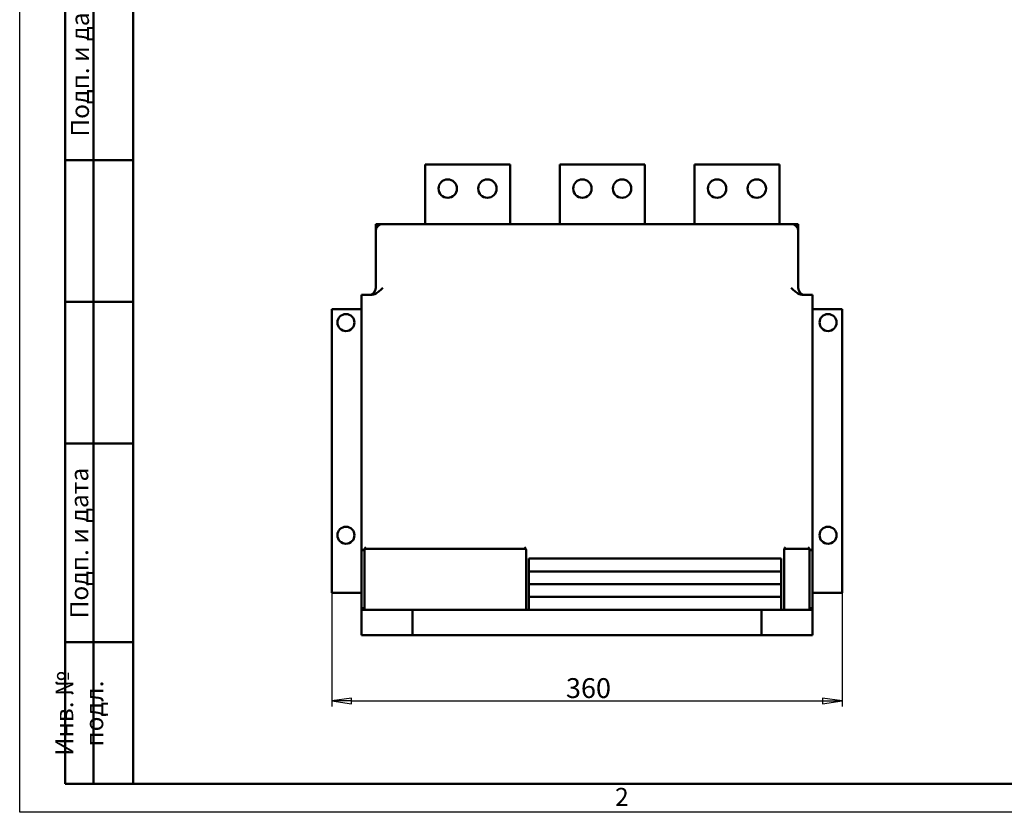
# Model space of a CAD drawing. Units: millimetres. Extents: x 0 to 1680, y 0 to 1188.
# Drawn here: x 0 to 694, y 0 to 559 of the extents above; entities that cross this region are included whole.
import ezdxf
from ezdxf.enums import TextEntityAlignment as Align

# ---------------------------------------------------------------- set-up
doc = ezdxf.new("R2010")
doc.units = ezdxf.units.MM
doc.header["$LTSCALE"] = 4
for name, color, linetype, lineweight in [('Видимый контур (ГОСТ)', 7, 'Continuous', 50), ('Кромка (ГОСТ)', 7, 'Continuous', 50), ('Обозначение (ГОСТ)', 7, 'Continuous', 25), ('Размер (ГОСТ)', 7, 'Continuous', 25), ('Эскизная геометрия (ГОСТ)', 7, 'Continuous', 50)]:
    doc.layers.add(name, color=color, linetype=linetype, lineweight=lineweight)
doc.styles.add('Альтернативный текст (ГОСТ)', font='txt', dxfattribs={"width": 0.8})
doc.styles.add('Обычный текст (ГОСТ)', font='GOST Common Italic.ttf')
doc.styles.add('Стиль текста112', font='GOST Common Italic.ttf', dxfattribs={"width": 0.8})
doc.dimstyles.new('Обычный (ГОСТ)', dxfattribs={"dimscale": 4, "dimtxt": 3.5, "dimasz": 3.5, "dimexe": 1, "dimexo": 0, "dimgap": 0.5, "dimtad": 1, "dimrnd": 1e-08, "dimtxsty": 'Обычный текст (ГОСТ)', "dimblk": 'Filled-1', "dimcen": 0.09, "dimdle": 15, "dimclrd": 256, "dimclre": 256, "dimclrt": 256, "dimazin": 2, "dimtfac": 0.714286, "dimtdec": 3, "dimtmove": 0, "dimatfit": 3, "dimfxl": 1, "dimtolj": 1, "dimlwd": 25, "dimlwe": 25, "dimarcsym": 0})

# ---------------------------------------------------------------- blocks, each defined once
blk = doc.blocks.new('Рамки ГОСТ - Рамка')
at = {"layer": 'Кромка (ГОСТ)', "lineweight": 25}
for p, q in [((0, 0), (0, 297)), ((420, 0), (0, 0))]:
    blk.add_line(p, q, dxfattribs=at)
at = {"layer": 'Кромка (ГОСТ)'}
for p, q in [((20, 292), (20, 5)), ((20, 5), (415, 5))]:
    blk.add_line(p, q, dxfattribs=at)
at = {"layer": 'Кромка (ГОСТ)', "insert": (104.99, 4.3), "char_height": 3.17, "width": 5.2328, "attachment_point": 1, "style": 'Альтернативный текст (ГОСТ)'}
blk.add_mtext('\\fGOST Common|b0|i1;\\H3.1700;2', dxfattribs=at)
blk = doc.blocks.new('ГОСТ - Доп. графы 1')
at = {"layer": 'Эскизная геометрия (ГОСТ)'}
for p, q in [((-12, 0), (-12, 145)), ((-12, 145), (0, 145)), ((-7, 145), (-7, 0)), ((-12, 110), (-7, 110)), ((-7, 110), (0, 110)), ((-12, 85), (-7, 85)), ((-7, 85), (0, 85)), ((-12, 60), (-7, 60)), ((-7, 60), (0, 60)), ((-12, 25), (-7, 25)), ((-7, 25), (0, 25)), ((0, 0), (-12, 0))]:
    blk.add_line(p, q, dxfattribs=at)
at = {"layer": 'Обозначение (ГОСТ)', "char_height": 3.17, "attachment_point": 5, "rotation": 90, "style": 'Альтернативный текст (ГОСТ)'}
for s, insert, width in [('\\fGOST Common|b0|i1;\\H3.1700;Подп. и дата', (-9.37, 127.41), 34.7679), ('\\fGOST Common|b0|i1;\\H3.1700;Подп. и дата', (-9.5, 42.47), 35.1486), ('\\fGOST Common|b0|i1;\\H3.1700;Инв. № подл.', (-9.5, 12.41), 24.9618)]:
    blk.add_mtext(s, dxfattribs=dict(at, insert=insert, width=width))
at = {"layer": 'Обозначение (ГОСТ)', "style": 'Стиль текста112', "width": 0.8}
for tag, p in [('Подп._и_дата_2', (-3.53, 127.51)), ('Инв._номер_дубликата', (-3.41, 97.47)), ('Взамен_инв._номера', (-3.46, 72.53)), ('Подп._и_дата_1', (-3.42, 42.35)), ('ИНВЕНТАРНЫЙ_НОМЕР', (-3.33, 12.68))]:
    blk.add_attdef(tag, text='', height=3.17, rotation=90, dxfattribs=at).set_placement(p, align=Align.MIDDLE_CENTER)
blk = doc.blocks.new('Filled-1')
at = {"color": 0}
for p, q in [((0, 0), (-1, 0.143)), ((-1, 0.143), (-1, -0.143)), ((-1, 0), (0, 0)), ((-1, -0.143), (0, 0))]:
    blk.add_line(p, q, dxfattribs=at)
at = {"color": 0, "flags": 128}
blk.add_lwpolyline([(-1, -0.143), (0, 0), (-1, 0.143), (-1, -0.143)], dxfattribs=at)
at = {"color": 0}
blk.add_solid([(-1, -0.143), (0, 0), (-1, 0.143), (-1, -0.143)], dxfattribs=at)
blk = doc.blocks.new('*D10')
at = {"layer": 'Defpoints', "color": 0, "linetype": 'Continuous', "transparency": 16777216}
for p in [(220.14, 154.88), (580.14, 154.88), (580.14, 78.6)]:
    blk.add_point(p, dxfattribs=at)
at = {"layer": 'Размер (ГОСТ)', "linetype": 'Continuous', "lineweight": 25, "transparency": 16777216}
for p, q in [((220.14, 154.88), (220.14, 74.6)), ((580.14, 154.88), (580.14, 74.6)), ((234.14, 78.6), (566.14, 78.6))]:
    blk.add_line(p, q, dxfattribs=at)
at = {"layer": 'Размер (ГОСТ)', "linetype": 'Continuous', "lineweight": 25, "transparency": 16777216, "xscale": 14, "yscale": 14, "zscale": 14, "rotation": 180}
blk.add_blockref('Filled-1', (220.14, 78.6), dxfattribs=at)
at = {"layer": 'Размер (ГОСТ)', "linetype": 'Continuous', "lineweight": 25, "transparency": 16777216, "xscale": 14, "yscale": 14, "zscale": 14}
blk.add_blockref('Filled-1', (580.14, 78.6), dxfattribs=at)
at = {"layer": 'Размер (ГОСТ)', "linetype": 'Continuous', "lineweight": 25, "transparency": 16777216, "insert": (385.27, 94.6), "char_height": 14, "attachment_point": 1, "style": 'Обычный текст (ГОСТ)'}
blk.add_mtext('\\A1;360', dxfattribs=at)

msp = doc.modelspace()

# ---------------------------------------------------------------- linework, layer by layer
at = {"layer": 'Видимый контур (ГОСТ)'}
for p, q in [((285.906, 414.884), (285.906, 456.884)), ((285.906, 456.884), (345.906, 456.884)), ((345.906, 414.884), (345.906, 456.884)), ((380.906, 414.884), (380.906, 456.884)), ((380.906, 456.884), (440.906, 456.884)), ((440.906, 414.884), (440.906, 456.884)), ((475.906, 414.884), (475.906, 456.884)), ((475.906, 456.884), (535.906, 456.884)), ((535.906, 414.884), (535.906, 456.884)), ((251.144, 414.884), (256.144, 414.884)), ((251.144, 414.884), (251.144, 409.884)), ((251.144, 409.884), (251.144, 369.884)), ((544.144, 414.884), (256.144, 414.884)), ((544.144, 414.884), (549.144, 414.884)), ((549.144, 409.884), (549.144, 414.884)), ((549.144, 369.884), (549.144, 409.884)), ((241.144, 364.884), (247.484, 364.884)), ((241.144, 364.884), (241.144, 185.152)), ((552.805, 364.884), (559.144, 364.884)), ((559.144, 364.884), (559.144, 185.152)), ((220.144, 354.884), (220.144, 154.884)), ((241.144, 354.884), (220.144, 354.884)), ((580.144, 354.884), (559.144, 354.884)), ((580.144, 154.884), (580.144, 354.884)), ((241.144, 185.152), (241.144, 184.884)), ((241.144, 185.152), (243.144, 185.152)), ((241.144, 143.884), (241.144, 184.884)), ((243.144, 184.884), (241.144, 184.884)), ((243.144, 184.884), (243.144, 185.152)), ((243.144, 184.884), (243.144, 143.884)), ((244.144, 185.884), (356.144, 185.884)), ((357.144, 185.152), (357.144, 142.884)), ((539.144, 142.884), (539.144, 185.152)), ((540.144, 185.884), (556.144, 185.884)), ((557.144, 185.152), (559.144, 185.152)), ((557.144, 185.152), (557.144, 184.884)), ((557.144, 184.884), (559.144, 184.884)), ((557.144, 143.884), (557.144, 184.884)), ((559.144, 184.884), (559.144, 185.152)), ((559.144, 184.884), (559.144, 143.884)), ((359.144, 142.884), (359.144, 178.884)), ((359.144, 178.884), (537.144, 178.884)), ((537.144, 142.884), (537.144, 178.884)), ((359.144, 169.884), (537.144, 169.884)), ((359.144, 160.884), (537.144, 160.884)), ((220.144, 154.884), (241.144, 154.884)), ((559.144, 154.884), (580.144, 154.884)), ((359.144, 151.884), (537.144, 151.884)), ((243.144, 143.884), (241.144, 143.884)), ((241.144, 142.884), (241.144, 143.884)), ((243.144, 142.884), (241.144, 142.884)), ((241.144, 124.884), (241.144, 142.884)), ((243.144, 142.884), (243.144, 143.884)), ((243.144, 142.884), (244.144, 142.884)), ((244.144, 142.884), (356.144, 142.884)), ((277.144, 141.884), (277.144, 125.884)), ((356.144, 142.884), (357.144, 142.884)), ((359.144, 142.884), (357.144, 142.884)), ((359.144, 142.884), (537.144, 142.884)), ((523.144, 125.884), (523.144, 141.884)), ((539.144, 142.884), (537.144, 142.884)), ((539.144, 142.884), (556.144, 142.884)), ((556.144, 142.884), (557.144, 142.884)), ((557.144, 143.884), (559.144, 143.884)), ((557.144, 143.884), (557.144, 142.884)), ((557.144, 142.884), (559.144, 142.884)), ((559.144, 143.884), (559.144, 142.884)), ((559.144, 142.884), (559.144, 124.884)), ((278.144, 124.884), (241.144, 124.884)), ((278.144, 124.884), (522.144, 124.884)), ((559.144, 124.884), (522.144, 124.884))]:
    msp.add_line(p, q, dxfattribs=at)
for centre, radius in [((301.906, 439.884), 6.5), ((329.906, 439.884), 6.5), ((396.906, 439.884), 6.5), ((424.906, 439.884), 6.5), ((491.906, 439.884), 6.5), ((519.906, 439.884), 6.5), ((230.144, 345.384), 6), ((570.144, 345.384), 6), ((230.144, 195.384), 6), ((570.144, 195.384), 6)]:
    msp.add_circle(centre, radius, dxfattribs=at)
for centre, radius, start, end in [((256.144, 409.884), 5, 90, 180), ((544.144, 409.884), 5, 0, 90), ((246.144, 369.884), 5, 270, 0), ((554.144, 369.884), 5, 180, 270), ((244.144, 184.884), 1, 90, 180), ((356.144, 184.884), 1, 0, 90), ((540.144, 184.884), 1, 90, 180), ((556.144, 184.884), 1, 0, 90), ((276.144, 141.884), 1, 0, 90), ((524.144, 141.884), 1, 90, 180), ((278.144, 125.884), 1, 180, 270), ((522.144, 125.884), 1, 270, 0)]:
    msp.add_arc(centre, radius, start, end, dxfattribs=at)
for points, knots in [([(247.484, 364.884), (248.121, 364.884), (248.81, 364.982), (250.14, 365.357), (250.782, 365.634), (252.206, 366.4), (253.07, 367.029), (254.691, 368.428), (255.452, 369.192), (256.144, 369.884)], [2.5276612, 2.5276612, 2.5276612, 2.5276612, 2.71881927, 2.71881927, 2.90997733, 2.90997733, 3.20388438, 3.20388438, 3.49779143, 3.49779143, 3.49779143, 3.49779143]), ([(544.144, 369.884), (544.837, 369.192), (545.598, 368.428), (547.219, 367.029), (548.083, 366.4), (549.507, 365.634), (550.149, 365.357), (551.479, 364.982), (552.168, 364.884), (552.805, 364.884)], [0, 0, 0, 0, 0.29390705, 0.29390705, 0.5878141, 0.5878141, 0.77897216, 0.77897216, 0.97013023, 0.97013023, 0.97013023, 0.97013023]), ([(244.144, 186.884), (243.867, 186.607), (243.541, 186.269), (243.234, 185.7), (243.144, 185.407), (243.144, 185.152)], [0, 0, 0, 0, 0.11756282, 0.11756282, 0.19402605, 0.19402605, 0.19402605, 0.19402605]), ([(357.144, 185.152), (357.144, 185.407), (357.055, 185.7), (356.748, 186.269), (356.422, 186.607), (356.144, 186.884)], [0.50553224, 0.50553224, 0.50553224, 0.50553224, 0.58199547, 0.58199547, 0.69955829, 0.69955829, 0.69955829, 0.69955829]), ([(540.144, 186.884), (539.867, 186.607), (539.541, 186.269), (539.234, 185.7), (539.144, 185.407), (539.144, 185.152)], [0, 0, 0, 0, 0.11756282, 0.11756282, 0.19402605, 0.19402605, 0.19402605, 0.19402605]), ([(557.144, 185.152), (557.144, 185.407), (557.055, 185.7), (556.748, 186.269), (556.422, 186.607), (556.144, 186.884)], [0.50553224, 0.50553224, 0.50553224, 0.50553224, 0.58199547, 0.58199547, 0.69955829, 0.69955829, 0.69955829, 0.69955829])]:
    msp.add_open_spline(points, degree=3, knots=knots, dxfattribs=at)

# ---------------------------------------------------------------- block references
at = {"xscale": 4, "yscale": 4, "zscale": 4}
for name, p in [('Рамки ГОСТ - Рамка', (0, 0)), ('ГОСТ - Доп. графы 1', (80, 20))]:
    msp.add_blockref(name, p, dxfattribs=at)

# ---------------------------------------------------------------- dimensions: what is measured, and where the dimension line sits
at = {"layer": 'Размер (ГОСТ)', "linetype": 'Continuous', "lineweight": 25}
dim = msp.add_linear_dim(base=(580.144, 78.604), p1=(220.144, 154.884), p2=(580.144, 154.884), angle=180, dimstyle='Обычный (ГОСТ)', override={"dimgap": 0.5, "dimdec": 2, "dimtol": 0, "dimlim": 0, "dimtp": 0, "dimtm": 0, "dimtdec": 3, "dimtofl": 0, "dimatfit": 1}, dxfattribs=at)
dim.commit()
dim.dimension.update_dxf_attribs({"geometry": '*D10', "text_midpoint": (400.144, 78.604), "dimtype": 160})

doc.saveas('drawing.dxf')
